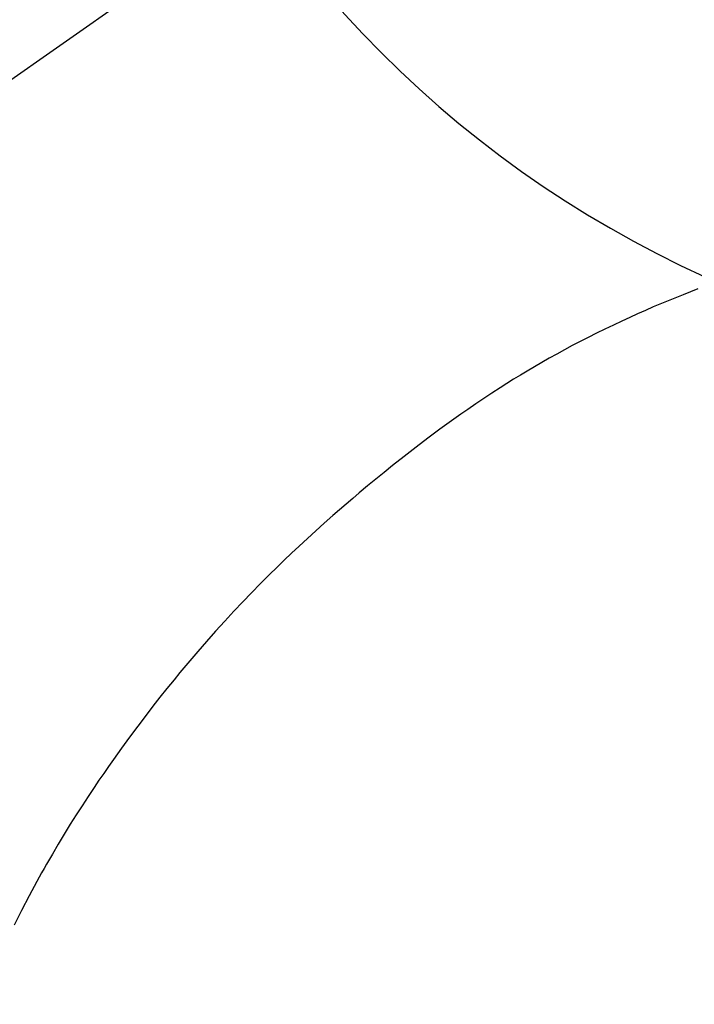
# Model space of a CAD drawing. Extents: x 55896 to 82369, y -22065 to -13195.
# Drawn here: x 71437 to 71448, y -14777 to -14761 of the extents above; entities that cross this region are included whole.
import ezdxf

# ---------------------------------------------------------------- set-up
doc = ezdxf.new("R2010")
doc.units = 0
doc.header["$LTSCALE"] = 50
doc.header["$MEASUREMENT"] = 0
doc.linetypes.add('CENTER2', pattern=[1.125, 0.75, -0.125, 0.125, -0.125])
doc.layers.get('0').update_dxf_attribs({"linetype": 'CONTINUOUS'})
doc.layers.get('DEFPOINTS').update_dxf_attribs({"color": 146, "linetype": 'CONTINUOUS'})
doc.layers.add('150-機器', color=8, linetype='CONTINUOUS')
doc.layers.add('160-文字', color=254, linetype='CONTINUOUS')
doc.styles.add('KH001', font='txt')
doc.dimstyles.new('KH1xx030', dxfattribs={"dimscale": 30, "dimtxt": 2, "dimasz": 0.6, "dimexe": 0.3, "dimexo": 1.2, "dimgap": 0.5, "dimtad": 3, "dimdec": 1, "dimdsep": 46, "dimlunit": 6, "dimtxsty": 'KH001', "dimblk": 'DOT', "dimcen": 1, "dimdle": 1, "dimclrd": 256, "dimclre": 256, "dimclrt": 256, "dimadec": 0, "dimazin": 0, "dimtfac": 1, "dimtdec": 1, "dimtix": 1, "dimtmove": 2, "dimatfit": 3, "dimldrblk": 'CLOSEDBLANK', "dimfxl": 1, "dimtolj": 1, "dimtzin": 0, "dimlwd": -1, "dimlwe": -1, "dimarcsym": 0})

# ---------------------------------------------------------------- blocks, each defined once
blk = doc.blocks.new('F402_H')
at = {"layer": '150-機器', "color": 13, "linetype": 'CENTER2'}
blk.add_line((0, 0), (244.018, -170.863), dxfattribs=at)
at = {"layer": '150-機器', "color": 13, "linetype": 'Continuous'}
blk.add_lwpolyline([(7.728, -17.073), (7.98, -17.172), (8.232, -17.272), (8.482, -17.377), (8.615, -17.435), (8.749, -17.494), (8.881, -17.554), (9.013, -17.615), (9.157, -17.683), (9.301, -17.752), (9.444, -17.822), (9.586, -17.894), (9.719, -17.962), (9.851, -18.031), (9.983, -18.102), (10.115, -18.174), (10.24, -18.244), (10.365, -18.315), (10.489, -18.387), (10.613, -18.46), (10.729, -18.53), (10.844, -18.6), (10.958, -18.672), (11.072, -18.744), (11.21, -18.833), (11.347, -18.924), (11.483, -19.015), (11.619, -19.107), (11.738, -19.19), (11.856, -19.273), (11.974, -19.357), (12.091, -19.442), (12.293, -19.593), (12.493, -19.746), (12.692, -19.901), (12.889, -20.058), (13.031, -20.172), (13.172, -20.286), (13.312, -20.401), (13.452, -20.518), (13.564, -20.612), (13.676, -20.708), (13.788, -20.804), (13.898, -20.901), (14.043, -21.028), (14.186, -21.157), (14.329, -21.287), (14.47, -21.418), (14.596, -21.537), (14.721, -21.656), (14.845, -21.776), (14.968, -21.897), (15.12, -22.05), (15.272, -22.204), (15.422, -22.359), (15.57, -22.516), (15.726, -22.685), (15.88, -22.854), (16.033, -23.026), (16.183, -23.198), (16.285, -23.316), (16.385, -23.435), (16.485, -23.554), (16.583, -23.674), (16.703, -23.822), (16.822, -23.971), (16.94, -24.121), (17.056, -24.272), (17.197, -24.457), (17.335, -24.644), (17.472, -24.831), (17.608, -25.021), (17.69, -25.138), (17.772, -25.256), (17.853, -25.374), (17.934, -25.493), (18.037, -25.648), (18.138, -25.803), (18.238, -25.959), (18.337, -26.116), (18.439, -26.282), (18.54, -26.45), (18.64, -26.619), (18.738, -26.788), (18.779, -26.861), (18.821, -26.934), (18.862, -27.008), (18.902, -27.081), (19.034, -27.325), (19.163, -27.571), (19.288, -27.818)], dxfattribs=at)
at = {"layer": 'DEFPOINTS'}
blk.add_circle((0, 0), 18.5, dxfattribs=at)
blk = doc.blocks.new('_ClosedBlank')
at = {"color": 0, "linetype": 'ByBlock', "lineweight": -2}
for p, q in [((-1, 0.16667), (0, 0)), ((-1, 0.16667), (-1, -0.16667)), ((0, 0), (-1, -0.16667))]:
    blk.add_line(p, q, dxfattribs=at)
blk = doc.blocks.new('_Dot')
at = {"color": 0, "linetype": 'ByBlock', "lineweight": -2}
blk.add_line((-0.5, 0), (-1, 0), dxfattribs=at)
at = {"color": 0, "linetype": 'ByBlock', "const_width": 0.5}
blk.add_lwpolyline([(-0.25, 0, 1), (0.25, 0, 1)], format="xyb", close=True, dxfattribs=at)

msp = doc.modelspace()

# ---------------------------------------------------------------- block references
at = {"layer": '150-機器', "xscale": -1}
msp.add_blockref('F402_H', (71456.08, -14748.223), dxfattribs=at)

# ---------------------------------------------------------------- leaders
at = {"layer": '160-文字'}
msp.add_leader([(71579.77, -14744.742), (71094.594, -16335.832)], dimstyle='KH1xx030', override={"dimgap": 0.5, "dimtad": 1}, dxfattribs=at)

doc.saveas('drawing.dxf')
